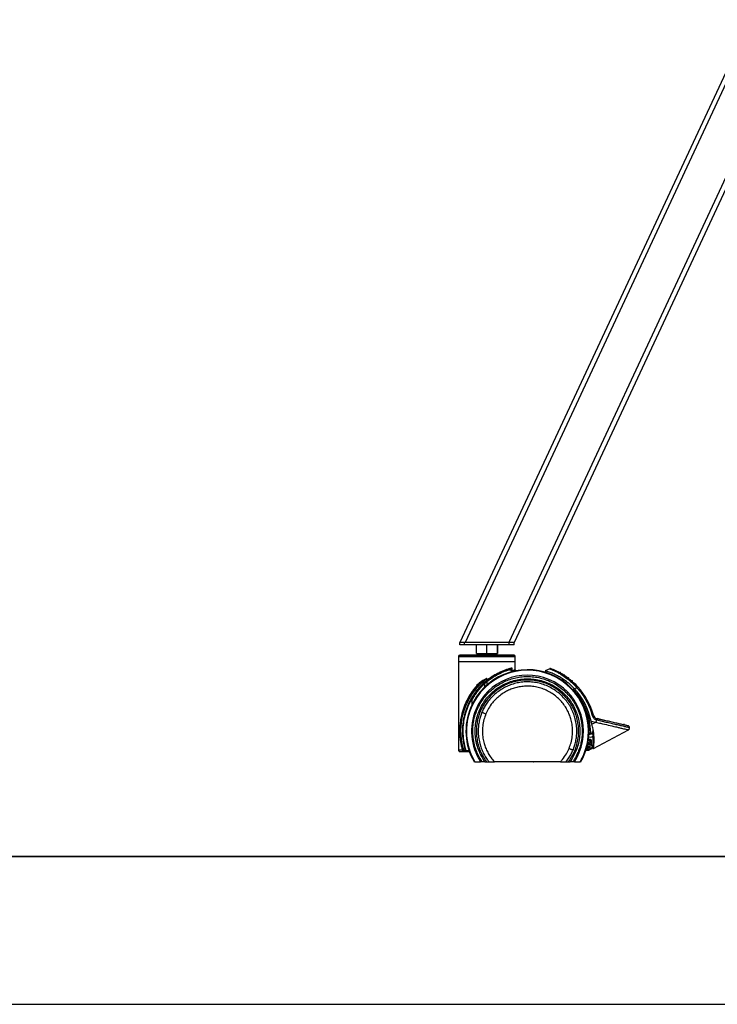
# Model space of a CAD drawing. Units: millimetres. Extents: x 0 to 7128, y 0 to 5040.
# Drawn here: x 1944 to 2510, y 0 to 799 of the extents above; entities that cross this region are included whole.
import ezdxf

# ---------------------------------------------------------------- set-up
doc = ezdxf.new("R2010")
doc.units = ezdxf.units.MM
doc.header["$LTSCALE"] = 12
doc.layers.add('COTES', color=7, linetype='Continuous')

msp = doc.modelspace()

# ---------------------------------------------------------------- linework, layer by layer
at = {"color": 7, "linetype": 'Continuous', "lineweight": 25}
for p, q in [((2676.37, 1098.27), (2301.26, 293.84)), ((2564.77, 764.3), (2345.39, 293.84)), ((2301.26, 291.84), (2301.26, 293.84)), ((2305.26, 293.84), (2301.26, 293.84)), ((2305.26, 291.84), (2301.26, 291.84)), ((2305.26, 291.84), (2305.26, 293.84)), ((2341.39, 293.84), (2305.26, 293.84)), ((2341.39, 291.84), (2305.26, 291.84)), ((2340.98, 293.84), (2305.67, 293.84)), ((2314.8, 284.84), (2314.8, 291.84)), ((2323.27, 284.84), (2323.27, 291.84)), ((2331.8, 291.84), (2331.8, 284.84)), ((2331.85, 284.84), (2331.85, 291.84)), ((2341.39, 291.84), (2341.39, 293.84)), ((2345.39, 293.84), (2341.39, 293.84)), ((2345.39, 291.84), (2341.39, 291.84)), ((2345.39, 291.84), (2345.39, 293.84)), ((2300.33, 282.54), (2300.33, 282.33)), ((2300.33, 282.33), (2300.33, 278.08)), ((2314.8, 284.84), (2323.27, 284.84)), ((2316.83, 283.84), (2316.83, 283.54)), ((2323.27, 284.84), (2331.8, 284.84)), ((2329.83, 283.54), (2329.83, 283.84)), ((2346.33, 282.33), (2346.33, 282.54)), ((2346.33, 278.08), (2346.33, 282.33)), ((2300.33, 278.08), (2300.33, 206.24)), ((2342.82, 272.5), (2342.95, 272.01)), ((2342.95, 272.01), (2343.07, 272.06)), ((2342.95, 270.82), (2342.95, 272.01)), ((2343.84, 270.82), (2343.84, 273)), ((2346.33, 271.75), (2346.33, 278.08)), ((2374.24, 272.41), (2370.52, 270.77)), ((2323.33, 264.56), (2323.33, 263.03)), ((2379.81, 270.5), (2379.78, 270.49)), ((2379.82, 270.47), (2379.81, 270.41)), ((2383.31, 268.76), (2383.28, 268.61)), ((2321.59, 260.46), (2323.33, 262.01)), ((2323.01, 262.39), (2323.33, 262.01)), ((2323.51, 262.8), (2323.33, 263.03)), ((2393.14, 255.62), (2394.36, 256.16)), ((2396.29, 257.01), (2394.36, 256.16)), ((2396.29, 257.01), (2397.03, 257.69)), ((2310.7, 247.28), (2310.44, 247.42)), ((2311.37, 247.22), (2311.09, 247.22)), ((2408.78, 234.45), (2409.74, 234.71)), ((2412.09, 231.01), (2412.39, 231.96)), ((2412.39, 231.96), (2412.69, 231.88)), ((2413.16, 231.82), (2419.49, 230.34)), ((2407.78, 229.95), (2411.63, 229.05)), ((2408.54, 227.39), (2411.63, 229.05)), ((2412.09, 231.01), (2411.63, 229.05)), ((2412.09, 231.01), (2412.47, 230.91)), ((2421.41, 229.84), (2421.41, 229.86)), ((2431.63, 227.46), (2431.63, 227.47)), ((2438.86, 224.74), (2438.41, 222.79)), ((2405.91, 217.05), (2407.32, 216.94)), ((2407.11, 219.71), (2406.09, 219.72)), ((2407.11, 219.71), (2407.11, 219.41)), ((2408.94, 220.08), (2409.17, 217.57)), ((2409.83, 207.68), (2438.21, 222.84)), ((2404.26, 208.22), (2405.27, 208.22)), ((2406.08, 208.68), (2404.47, 208.97)), ((2406.6, 208.98), (2404.65, 209.7)), ((2405.1, 211.66), (2408.06, 210.58)), ((2405.27, 208.22), (2406.6, 208.98)), ((2405.35, 207.92), (2405.27, 208.22)), ((2405.35, 207.92), (2407.31, 209.04)), ((2405.67, 215.02), (2406.1, 215.02)), ((2408.45, 208.08), (2405.72, 206.52)), ((2406.09, 215.03), (2405.77, 215.76)), ((2405.8, 206.22), (2409.05, 208.08)), ((2407.35, 214.94), (2406.09, 215.03)), ((2406.09, 215.03), (2406.1, 215.02)), ((2406.54, 214.01), (2406.1, 215.02)), ((2407.5, 211.85), (2406.54, 214.01)), ((2406.55, 213.99), (2407.28, 213.94)), ((2406.6, 208.98), (2407.31, 209.04)), ((2407.28, 213.94), (2408.28, 213.93)), ((2407.8, 211.15), (2407.5, 211.85)), ((2407.8, 211.15), (2407.81, 211.15)), ((2407.81, 211.15), (2407.85, 211.17)), ((2407.81, 211.15), (2408.94, 208.59)), ((2409.16, 208.08), (2408.45, 208.08)), ((2409.16, 208.09), (2408.94, 208.59)), ((2409.16, 208.09), (2409.16, 208.08)), ((2304.5, 205.24), (2304.5, 206.24)), ((2304.5, 206.24), (2305.75, 206.24)), ((2304.5, 205.24), (2305.97, 205.24)), ((2306.04, 206.33), (2305.75, 206.24)), ((2305.97, 205.24), (2309.13, 205.24)), ((2306.55, 205.73), (2306.54, 205.74)), ((2403.65, 206.22), (2405.8, 206.22)), ((2405.72, 206.52), (2405.8, 206.22)), ((2409.42, 207.5), (2409.83, 207.68)), ((2313.42, 196.96), (2318.14, 196.96)), ((2321.7, 196.96), (2319.41, 196.96)), ((2321.7, 196.96), (2322.94, 196.96)), ((2322.94, 196.96), (2324.83, 196.96)), ((2387.63, 196.96), (2389.52, 196.96)), ((2389.52, 196.96), (2390.76, 196.96)), ((2393.04, 196.96), (2390.76, 196.96)), ((2394.32, 196.96), (2399.03, 196.96))]:
    msp.add_line(p, q, dxfattribs=at)
at = {"color": 8, "linetype": 'Continuous', "lineweight": 25}
for p, q in [((2523.12, 760.14), (2305.67, 293.84)), ((2560.36, 764.3), (2340.98, 293.84)), ((2300.33, 282.54), (2346.33, 282.54)), ((2321.59, 257.66), (2321.59, 260.46)), ((2323.33, 262.01), (2323.33, 259.26)), ((2311.09, 247.22), (2311.09, 243.01)), ((2311.37, 243.6), (2311.37, 247.22)), ((2406.07, 219.42), (2407.11, 219.41)), ((2404.18, 207.92), (2405.35, 207.92)), ((2407.31, 209.04), (2404.72, 209.99)), ((2405.04, 211.37), (2408.23, 210.2)), ((2407.5, 211.85), (2405.29, 212.66)), ((2406.54, 214.01), (2405.53, 214.02)), ((2405.71, 215.32), (2405.97, 215.32)), ((2303.37, 206.24), (2300.33, 206.24)), ((2308.96, 205.74), (2306.54, 205.74)), ((2405.72, 206.52), (2403.75, 206.52))]:
    msp.add_line(p, q, dxfattribs=at)
at = {"color": 7, "linetype": 'Continuous', "lineweight": 25}
for centre, radius, start, end in [((2301.33, 282.54), 1, 90, 180), ((2345.33, 282.54), 1, 0, 90), ((2344.05, 272.44), 1.04, 173.90178, 201.01143), ((2356.23, 221.74), 49.9, 337.47733, 157.47733), ((2356.23, 221.74), 49.46, 337.47733, 157.47733), ((2356.23, 221.74), 45.44, 337.47733, 157.47733), ((2356.23, 221.74), 55, 137.87182, 196.68065), ((2356.23, 221.74), 52.5, 128.54331, 197.07125), ((2315, 258.6), 0.44, 4.02497, 56.33535), ((2320.57, 259.73), 1.26, 35.17248, 60.74391), ((2355.75, 219.85), 53, 10.98591, 43.24542), ((2355.75, 219.85), 56, 15.39604, 42.51355), ((2355.75, 219.85), 51.75, 0.97968, 43.73339), ((2356.23, 221.74), 49.9, 157.47733, 209.77369), ((2356.23, 221.74), 49.46, 157.47733, 210.06528), ((2356.23, 221.74), 45.44, 157.47733, 213.04674), ((2413.6, 235.78), 4, 195.39604, 252.49564), ((2386.56, 237.21), 26.66, 346.31347, 348.46249), ((2360.28, 214.34), 50, 15.1407, 18.19417), ((2437.89, 224.97), 1, 0, 76.85063), ((2437.89, 224.97), 1, 346.85063, 359.99997), ((2406.49, 220.71), 1, 269.85063, 0.97968), ((2407.12, 222.21), 2.5, 269.85063, 9.54665), ((2407.5, 219.44), 2.5, 265.85063, 311.8384), ((2360.28, 214.34), 47, 357.68162, 359.51663), ((2407.28, 213.94), 1, 359.51663, 85.85063), ((2407.61, 211.72), 0.6, 293.85063, 356.83934), ((2360.28, 214.34), 48, 356.83934, 359.51663), ((2303.26, 206.35), 0.156, 313.52032, 9.8363), ((2304.5, 206.24), 1, 196.68065, 270), ((2305.97, 205.54), 0.3, 270, 17.86758), ((2356.23, 221.74), 45.44, 326.95326, 337.47733), ((2356.23, 221.74), 49.46, 329.93472, 337.47733), ((2356.23, 221.74), 49.9, 330.22631, 337.47733)]:
    msp.add_arc(centre, radius, start, end, dxfattribs=at)
for points in [[(2300.33, 282.33), (2300.41, 282.33), (2300.58, 282.33), (2301.95, 282.33), (2304.08, 282.33), (2306.96, 282.33), (2310.47, 282.33), (2314.47, 282.33), (2318.81, 282.33), (2321.82, 282.33), (2323.33, 282.33)], [(2345.33, 283.54), (2345.25, 283.54), (2345.08, 283.54), (2343.77, 283.54), (2341.74, 283.54), (2338.98, 283.54), (2335.63, 283.54), (2331.8, 283.54), (2327.65, 283.54), (2323.33, 283.54), (2319.01, 283.54), (2314.85, 283.54), (2311.03, 283.54), (2307.67, 283.54), (2304.91, 283.54), (2302.88, 283.54), (2301.57, 283.54), (2301.41, 283.54), (2301.33, 283.54)], [(2323.33, 282.33), (2324.83, 282.33), (2327.84, 282.33), (2332.19, 282.33), (2336.19, 282.33), (2339.69, 282.33), (2342.58, 282.33), (2344.7, 282.33), (2346.07, 282.33), (2346.24, 282.33), (2346.33, 282.33)], [(2323.33, 278.08), (2321.82, 278.08), (2318.81, 278.08), (2314.47, 278.08), (2310.47, 278.08), (2306.96, 278.08), (2304.08, 278.08), (2301.95, 278.08), (2300.58, 278.08), (2300.41, 278.08), (2300.33, 278.08)], [(2346.33, 278.08), (2346.24, 278.08), (2346.07, 278.08), (2344.7, 278.08), (2342.58, 278.08), (2339.7, 278.08), (2336.19, 278.08), (2332.19, 278.08), (2327.84, 278.08), (2324.83, 278.08), (2323.33, 278.08)], [(2302.23, 221.74), (2302.3, 223.8), (2302.43, 227.92), (2303.53, 234.02), (2305.27, 239.96), (2307.68, 245.66), (2310.73, 251.05), (2314.38, 256.04), (2318.55, 260.63), (2321.74, 263.25), (2323.33, 264.56)], [(2313.73, 221.74), (2313.8, 223.59), (2313.94, 227.3), (2315.07, 232.77), (2316.85, 238.05), (2319.32, 243.05), (2322.41, 247.68), (2326.09, 251.88), (2330.28, 255.55), (2334.92, 258.65), (2339.92, 261.11), (2345.2, 262.91), (2350.66, 263.99), (2356.23, 264.36), (2361.79, 263.99), (2367.26, 262.91), (2372.54, 261.11), (2377.54, 258.65), (2382.17, 255.55), (2386.37, 251.88), (2390.04, 247.68), (2393.14, 243.05), (2395.61, 238.05), (2397.39, 232.77), (2398.52, 227.3), (2398.66, 223.59), (2398.73, 221.74)], [(2323.33, 263.03), (2321.82, 261.75), (2318.81, 259.19), (2314.88, 254.74), (2311.43, 249.9), (2308.56, 244.71), (2306.29, 239.22), (2304.65, 233.52), (2303.62, 227.66), (2303.49, 223.71), (2303.43, 221.74)], [(2397.73, 221.74), (2397.66, 223.55), (2397.52, 227.17), (2396.42, 232.51), (2394.68, 237.66), (2392.27, 242.55), (2389.25, 247.07), (2385.66, 251.17), (2381.56, 254.76), (2377.04, 257.78), (2372.15, 260.19), (2367, 261.94), (2361.66, 263), (2356.23, 263.36), (2350.8, 263), (2345.46, 261.94), (2340.3, 260.19), (2335.42, 257.78), (2330.89, 254.76), (2326.8, 251.17), (2323.21, 247.07), (2320.19, 242.55), (2317.77, 237.66), (2316.04, 232.51), (2314.93, 227.17), (2314.8, 223.55), (2314.73, 221.74)], [(2304.03, 221.74), (2304.11, 223.96), (2304.27, 228.41), (2305.6, 234.97), (2307.65, 241.34), (2309.68, 245.3), (2310.7, 247.28)], [(2304.5, 206.24), (2303.84, 208.78), (2302.52, 213.86), (2302.32, 219.11), (2302.23, 221.74)], [(2303.43, 221.74), (2303.53, 219.11), (2303.72, 213.86), (2305.08, 208.78), (2305.75, 206.24)], [(2306.54, 205.74), (2305.81, 208.36), (2304.35, 213.59), (2304.13, 219.02), (2304.03, 221.74)], [(2407.28, 213.94), (2407.29, 214.07), (2407.3, 214.33), (2407.33, 214.66), (2407.35, 214.89), (2407.35, 214.92), (2407.35, 214.94)], [(2304.5, 206.24), (2304.37, 206.2), (2304.12, 206.12), (2303.81, 206.03), (2303.58, 205.96), (2303.56, 205.95), (2303.54, 205.95)]]:
    msp.add_open_spline(points, degree=3, dxfattribs=at)
for points, knots in [([(2316.66, 284.76), (2316.67, 284.75), (2316.7, 284.75), (2316.73, 284.73), (2316.77, 284.71), (2316.8, 284.69), (2316.87, 284.63), (2316.95, 284.3), (2316.89, 284.05), (2316.83, 283.84)], [0, 0, 0, 0, 0.012634, 0.028597, 0.043266, 0.058707, 0.076442, 0.180172, 1, 1, 1, 1]), ([(2323.33, 284.84), (2323.33, 284.82), (2323.33, 284.78), (2323.33, 284.51), (2323.33, 284.18), (2323.33, 283.95), (2323.33, 283.84)], [0, 0, 0, 0, 0.270261, 0.562429, 0.789736, 1, 1, 1, 1]), ([(2329.83, 283.84), (2329.77, 284.05), (2329.7, 284.3), (2329.79, 284.63), (2329.85, 284.69), (2329.88, 284.71), (2329.92, 284.73), (2329.96, 284.75), (2329.98, 284.75), (2329.99, 284.76)], [0, 0, 0, 0, 0.8198282, 0.9235581, 0.9412931, 0.9567335, 0.9714033, 0.9873657, 1, 1, 1, 1]), ([(2343.84, 273), (2343.26, 272.85), (2342.13, 272.57), (2339.92, 271.9), (2337.45, 271.04), (2334.72, 269.92), (2331.87, 268.56), (2328.97, 266.95), (2326.09, 265.12), (2324.26, 263.74), (2323.33, 263.03)], [0, 0, 0, 0, 0.129065, 0.250639, 0.377404, 0.500602, 0.625164, 0.750323, 0.873436, 1, 1, 1, 1]), ([(2323.33, 262.01), (2324.79, 263.13), (2327.73, 265.38), (2332.56, 268.14), (2337.63, 270.43), (2341.18, 271.49), (2342.95, 272.01)], [0, 0, 0, 0, 0.249287, 0.5, 0.750713, 1, 1, 1, 1]), ([(2323.51, 262.8), (2324.39, 263.47), (2326.09, 264.78), (2328.79, 266.53), (2331.48, 268.07), (2334.17, 269.41), (2336.74, 270.51), (2339.14, 271.4), (2341.29, 272.08), (2342.44, 272.39), (2343.01, 272.55)], [0, 0, 0, 0, 0.127481, 0.249463, 0.376232, 0.499311, 0.625115, 0.749376, 0.874688, 1, 1, 1, 1]), ([(2343.01, 272.55), (2343.17, 272.61), (2343.52, 272.74), (2343.73, 272.91), (2343.84, 273)], [0, 0, 0, 0, 0.479399, 1, 1, 1, 1]), ([(2343.07, 272.06), (2343.17, 272.12), (2343.36, 272.23), (2343.57, 272.47), (2343.73, 272.73), (2343.8, 272.91), (2343.84, 273)], [0, 0, 0, 0, 0.241112, 0.499393, 0.74985, 1, 1, 1, 1]), ([(2374.99, 272.44), (2374.93, 272.46), (2374.81, 272.49), (2374.61, 272.5), (2374.42, 272.48), (2374.3, 272.44), (2374.24, 272.41)], [0, 0, 0, 0, 0.247688, 0.5, 0.752312, 1, 1, 1, 1]), ([(2374.24, 272.41), (2374.27, 272.4), (2374.34, 272.38), (2374.8, 272.19), (2375.36, 271.96), (2375.97, 271.71), (2376.72, 271.38), (2377.64, 270.96), (2378.71, 270.45), (2379.88, 269.85), (2381.13, 269.17), (2382.4, 268.45), (2383.79, 267.6), (2385.19, 266.69), (2386.67, 265.67), (2388.04, 264.65), (2389.77, 263.3), (2391.79, 261.57), (2394.12, 259.37), (2395.57, 257.8), (2396.29, 257.01)], [0, 0, 0, 0, 0.061801, 0.12528, 0.165095, 0.206833, 0.250595, 0.297478, 0.348687, 0.399707, 0.449161, 0.50023, 0.546689, 0.60502, 0.653416, 0.7048, 0.750232, 0.835462, 0.917825, 1, 1, 1, 1]), ([(2397.03, 257.69), (2395.92, 258.83), (2393.72, 261.13), (2390.17, 264.09), (2386.63, 266.63), (2383.58, 268.48), (2381.08, 269.81), (2379.13, 270.74), (2377.57, 271.43), (2376.41, 271.9), (2375.61, 272.21), (2375.09, 272.4), (2375.02, 272.43), (2374.99, 272.44)], [0, 0, 0, 0, 0.1256345, 0.2514604, 0.3767411, 0.502248, 0.5857003, 0.669236, 0.7514355, 0.8149074, 0.8758811, 0.9385128, 1, 1, 1, 1]), ([(2315.23, 238.74), (2315.77, 239.94), (2316.87, 242.42), (2319.01, 246.04), (2321.68, 249.74), (2324.99, 253.41), (2329, 256.92), (2333.28, 259.83), (2337.69, 262.15), (2342.11, 263.91), (2346.9, 265.22), (2351.98, 266.01), (2357.26, 266.21), (2362.66, 265.76), (2368.03, 264.64), (2373.27, 262.84), (2378.24, 260.4), (2382.84, 257.39), (2386.97, 253.89), (2390.56, 250.01), (2393.59, 245.86), (2396.04, 241.54), (2397.92, 237.17), (2399.4, 232.41), (2400.37, 227.33), (2400.71, 222.01), (2400.45, 217.07), (2399.72, 212.57), (2398.67, 208.5), (2397.69, 205.96), (2397.22, 204.74)], [0, 0, 0, 0, 0.028256, 0.058383, 0.090349, 0.126375, 0.164562, 0.204841, 0.237463, 0.271613, 0.307192, 0.344055, 0.382015, 0.420841, 0.460267, 0.5, 0.539733, 0.579159, 0.617985, 0.655945, 0.692808, 0.728387, 0.762537, 0.795159, 0.835441, 0.873628, 0.909651, 0.94162, 0.971745, 1, 1, 1, 1]), ([(2323.33, 264.56), (2321.82, 263.83), (2318.79, 262.36), (2316.42, 260.1), (2315.24, 258.97)], [0, 0, 0, 0, 0.499423, 1, 1, 1, 1]), ([(2323.33, 264.56), (2323.3, 264.55), (2323.09, 264.43), (2321.64, 263.62), (2318.81, 261.9), (2316.62, 259.77), (2315.44, 258.63)], [0, 0, 0, 0, 0.007994, 0.072115, 0.500844, 1, 1, 1, 1]), ([(2343.84, 270.82), (2343.79, 270.82), (2343.7, 270.82), (2343.48, 270.82), (2343.22, 270.82), (2343.04, 270.82), (2342.95, 270.82)], [0, 0, 0, 0, 0.2452, 0.5, 0.7548, 1, 1, 1, 1]), ([(2347.5, 270.77), (2347.44, 270.76), (2347.3, 270.74), (2347.09, 270.77), (2346.87, 270.85), (2346.68, 270.98), (2346.52, 271.15), (2346.41, 271.34), (2346.34, 271.55), (2346.33, 271.69), (2346.33, 271.75)], [0, 0, 0, 0, 0.1144937, 0.2375399, 0.3670299, 0.5, 0.6329701, 0.7624601, 0.8855063, 1, 1, 1, 1]), ([(2394.36, 256.16), (2393.35, 257.18), (2391.29, 259.26), (2388.01, 261.96), (2384.67, 264.32), (2381.25, 266.36), (2377.81, 268.09), (2374.96, 269.26), (2372.87, 270.01), (2371.56, 270.44), (2370.78, 270.67), (2370.45, 270.77), (2370.52, 270.75), (2370.53, 270.74)], [0, 0, 0, 0, 0.108293, 0.220028, 0.32819, 0.438772, 0.562173, 0.68904, 0.769795, 0.852329, 0.917764, 0.984988, 1, 1, 1, 1]), ([(2383.31, 268.76), (2383.29, 268.85), (2383.26, 269.05), (2383.07, 269.21), (2382.87, 269.26), (2382.74, 269.26), (2382.65, 269.24), (2382.57, 269.2), (2382.49, 269.15), (2382.45, 269.11), (2382.43, 269.09)], [0, 0, 0, 0, 0.2763822, 0.5836407, 0.7259276, 0.7832185, 0.8410176, 0.8854754, 0.9298395, 1, 1, 1, 1]), ([(2386.62, 266.57), (2386.63, 266.63), (2386.67, 266.76), (2386.62, 266.96), (2386.52, 267.12), (2386.36, 267.22), (2386.2, 267.26), (2386.06, 267.25), (2385.93, 267.21), (2385.84, 267.15), (2385.81, 267.12), (2385.79, 267.1)], [0, 0, 0, 0, 0.141821, 0.294991, 0.473853, 0.622873, 0.729226, 0.81276, 0.896804, 0.969956, 1, 1, 1, 1]), ([(2389.8, 264.3), (2389.82, 264.36), (2389.85, 264.43), (2389.85, 264.58), (2389.82, 264.73), (2389.7, 264.9), (2389.54, 265), (2389.36, 265.03), (2389.2, 265.01), (2389.09, 264.95), (2389.03, 264.91), (2389.02, 264.89)], [0, 0, 0, 0, 0.128876, 0.164521, 0.335809, 0.483263, 0.633946, 0.7466, 0.859777, 0.959989, 1, 1, 1, 1]), ([(2315.24, 258.97), (2314.22, 257.75), (2312.15, 255.29), (2309.52, 251.37), (2307.43, 247.64), (2305.81, 244.17), (2304.53, 240.97), (2303.48, 237.75), (2302.71, 234.82), (2302.17, 232.23), (2301.79, 229.93), (2301.52, 227.77), (2301.34, 225.77), (2301.24, 223.91), (2301.2, 222.05), (2301.22, 220.18), (2301.3, 218.32), (2301.44, 216.52), (2301.64, 214.71), (2301.95, 212.46), (2302.48, 209.6), (2303.06, 207.41), (2303.37, 206.24)], [0, 0, 0, 0, 0.0820186, 0.1656923, 0.2498168, 0.3125137, 0.3748289, 0.4396523, 0.4992429, 0.5419591, 0.583969, 0.624561, 0.6571396, 0.6872409, 0.7187616, 0.7499134, 0.7800855, 0.8124825, 0.842302, 0.8750597, 0.9331329, 1, 1, 1, 1]), ([(2311.37, 247.22), (2311.53, 247.5), (2311.84, 248.08), (2312.43, 249.09), (2313.03, 250.08), (2313.63, 251.01), (2314.19, 251.84), (2314.8, 252.71), (2315.64, 253.87), (2316.79, 255.35), (2318.31, 257.13), (2319.91, 258.84), (2321.06, 259.94), (2321.59, 260.46)], [0, 0, 0, 0, 0.080755, 0.164327, 0.250856, 0.30972, 0.375641, 0.432561, 0.500129, 0.625349, 0.750349, 0.883255, 1, 1, 1, 1]), ([(2393.18, 206.42), (2393.6, 207.52), (2394.48, 209.8), (2395.43, 213.47), (2396.08, 217.51), (2396.32, 221.94), (2396.02, 226.73), (2395.15, 231.34), (2393.81, 235.65), (2392.11, 239.59), (2389.91, 243.48), (2387.18, 247.22), (2383.93, 250.72), (2380.21, 253.87), (2376.07, 256.59), (2371.59, 258.78), (2366.87, 260.4), (2362.02, 261.42), (2357.16, 261.82), (2352.4, 261.65), (2347.82, 260.93), (2343.51, 259.75), (2339.52, 258.16), (2335.52, 256.07), (2331.65, 253.43), (2328.05, 250.25), (2325.08, 246.96), (2322.68, 243.64), (2320.75, 240.38), (2319.76, 238.14), (2319.28, 237.06)], [0, 0, 0, 0, 0.028256, 0.058384, 0.09035, 0.125862, 0.164011, 0.204841, 0.237462, 0.271613, 0.307191, 0.344055, 0.382015, 0.420841, 0.460267, 0.5, 0.539733, 0.579159, 0.617985, 0.655945, 0.692809, 0.728387, 0.762538, 0.795159, 0.835993, 0.874142, 0.90965, 0.94162, 0.971745, 1, 1, 1, 1]), ([(2389.99, 207.74), (2390.55, 209.26), (2391.75, 212.5), (2392.6, 217.26), (2392.86, 221.91), (2392.59, 226.29), (2391.79, 230.5), (2390.57, 234.45), (2389.01, 238.05), (2387, 241.6), (2384.51, 245.02), (2381.54, 248.22), (2378.14, 251.1), (2374.36, 253.58), (2370.26, 255.59), (2365.95, 257.07), (2361.52, 257.99), (2357.08, 258.36), (2352.73, 258.2), (2348.54, 257.55), (2344.6, 256.47), (2340.96, 255.02), (2337.3, 253.1), (2333.76, 250.68), (2330.47, 247.78), (2327.36, 244.32), (2324.59, 240.35), (2323.15, 237.21), (2322.47, 235.74)], [0, 0, 0, 0, 0.0423739, 0.0903144, 0.1256499, 0.1638024, 0.2048151, 0.2374399, 0.2715931, 0.3071748, 0.3440416, 0.382005, 0.4208346, 0.4602639, 0.5, 0.5397361, 0.5791654, 0.617995, 0.6559584, 0.6928252, 0.7284069, 0.7625601, 0.7951849, 0.8361976, 0.8743501, 0.9096856, 0.9576261, 1, 1, 1, 1]), ([(2392.82, 261.82), (2392.84, 261.87), (2392.88, 261.95), (2392.89, 262.1), (2392.86, 262.24), (2392.77, 262.4), (2392.63, 262.51), (2392.46, 262.57), (2392.29, 262.57), (2392.16, 262.52), (2392.1, 262.48), (2392.08, 262.46)], [0, 0, 0, 0, 0.123745, 0.188547, 0.320044, 0.451456, 0.584523, 0.714584, 0.837348, 0.952588, 1, 1, 1, 1]), ([(2395.66, 259.13), (2395.68, 259.18), (2395.73, 259.27), (2395.75, 259.42), (2395.72, 259.58), (2395.64, 259.73), (2395.51, 259.84), (2395.35, 259.91), (2395.18, 259.91), (2395.05, 259.88), (2394.98, 259.84), (2394.96, 259.82)], [0, 0, 0, 0, 0.1225025, 0.213711, 0.3377637, 0.461796, 0.5862542, 0.7104964, 0.8335972, 0.955165, 1, 1, 1, 1]), ([(2396.29, 257.01), (2397.7, 255.37), (2400.52, 252.07), (2403.97, 246.53), (2406.84, 240.66), (2408.13, 236.51), (2408.78, 234.45)], [0, 0, 0, 0, 0.249123, 0.5, 0.750877, 1, 1, 1, 1]), ([(2310.54, 240.68), (2310.41, 240.74), (2310.18, 240.83), (2310.15, 240.85), (2310.13, 240.85)], [0, 0, 0, 0, 0.56, 1, 1, 1, 1]), ([(2311.37, 247.22), (2311.36, 247.27), (2311.34, 247.37), (2311.25, 247.51), (2311.11, 247.62), (2310.95, 247.67), (2310.79, 247.67), (2310.64, 247.63), (2310.52, 247.54), (2310.47, 247.46), (2310.44, 247.42)], [0, 0, 0, 0, 0.123165, 0.251992, 0.385413, 0.518696, 0.646499, 0.768137, 0.885049, 1, 1, 1, 1]), ([(2311.09, 247.22), (2311.09, 247.24), (2311.08, 247.29), (2311.05, 247.34), (2311.02, 247.38), (2310.99, 247.39), (2310.96, 247.41), (2310.92, 247.42), (2310.86, 247.41), (2310.79, 247.38), (2310.74, 247.34), (2310.72, 247.3), (2310.7, 247.28)], [0, 0, 0, 0, 0.13007, 0.250871, 0.311562, 0.376013, 0.437574, 0.501292, 0.625921, 0.750664, 0.871528, 1, 1, 1, 1]), ([(2319.41, 196.96), (2318.38, 198.62), (2316.51, 201.64), (2314.54, 206.31), (2313.05, 211.06), (2312.09, 216.15), (2311.75, 221.46), (2312.01, 226.4), (2312.74, 230.91), (2313.79, 234.98), (2314.76, 237.51), (2315.23, 238.74)], [0, 0, 0, 0, 0.134161, 0.243024, 0.347015, 0.475424, 0.597156, 0.711987, 0.813898, 0.909931, 1, 1, 1, 1]), ([(2315.23, 238.74), (2315.03, 238.82), (2314.66, 238.97), (2314.38, 239.09), (2314.25, 239.14)], [0, 0, 0, 0, 0.56, 1, 1, 1, 1]), ([(2319.28, 237.06), (2318.85, 235.95), (2317.97, 233.67), (2317.03, 230), (2316.37, 225.96), (2316.14, 221.54), (2316.44, 216.74), (2317.31, 212.14), (2318.64, 207.83), (2320.3, 204), (2322.34, 200.32), (2323.99, 198.09), (2324.83, 196.96)], [0, 0, 0, 0, 0.083648, 0.172834, 0.267464, 0.372592, 0.485525, 0.606395, 0.702966, 0.804062, 0.90045, 1, 1, 1, 1]), ([(2319.28, 237.06), (2319.32, 237.04), (2319.4, 237.01), (2319.84, 236.83), (2320.54, 236.54), (2321.47, 236.15), (2322.14, 235.87), (2322.47, 235.74)], [0, 0, 0, 0, 0.175524, 0.366309, 0.564032, 0.791624, 1, 1, 1, 1]), ([(2322.47, 235.74), (2321.9, 234.21), (2320.7, 230.97), (2319.86, 226.21), (2319.6, 221.57), (2319.87, 217.19), (2320.66, 212.97), (2321.89, 209.03), (2323.44, 205.42), (2325.46, 201.87), (2327.5, 199.05), (2328.9, 197.48), (2329.36, 196.96)], [0, 0, 0, 0, 0.116963, 0.249291, 0.346826, 0.452137, 0.565343, 0.655396, 0.749667, 0.847882, 0.949644, 1, 1, 1, 1]), ([(2408.78, 234.45), (2408.91, 234.06), (2409.19, 233.28), (2409.96, 232.27), (2410.94, 231.46), (2411.71, 231.16), (2412.09, 231.01)], [0, 0, 0, 0, 0.24608, 0.5, 0.75392, 1, 1, 1, 1]), ([(2438.12, 225.94), (2438.08, 225.95), (2438, 225.97), (2437.38, 226.11), (2436.45, 226.33), (2434.85, 226.7), (2432.83, 227.17), (2430.57, 227.7), (2428.17, 228.26), (2424.96, 229.01), (2420.96, 229.95), (2416.85, 230.91), (2414.08, 231.56), (2412.69, 231.88)], [0, 0, 0, 0, 0.06271, 0.125567, 0.188147, 0.250954, 0.37582, 0.437276, 0.501155, 0.625772, 0.750905, 0.875191, 1, 1, 1, 1]), ([(2409.97, 208.78), (2410.02, 209.23), (2410.11, 210.12), (2410.24, 212.07), (2410.3, 214.35), (2410.23, 217.01), (2409.98, 220.02), (2409.48, 223.54), (2408.88, 226.03), (2408.54, 227.39)], [0, 0, 0, 0, 0.1331401, 0.2664131, 0.3988951, 0.5313999, 0.6772566, 0.8230437, 1, 1, 1, 1]), ([(2411.63, 229.05), (2412.95, 228.74), (2416.37, 227.94), (2421.81, 226.67), (2426.84, 225.49), (2430.63, 224.61), (2433.16, 224.02), (2435.23, 223.53), (2436.7, 223.19), (2437.69, 222.96), (2438.29, 222.82), (2438.37, 222.8), (2438.41, 222.79)], [0, 0, 0, 0, 0.112021, 0.29035, 0.468371, 0.564309, 0.660139, 0.738639, 0.817024, 0.878211, 0.939347, 1, 1, 1, 1]), ([(2412.47, 230.91), (2413.89, 230.57), (2416.73, 229.91), (2420.96, 228.92), (2425.08, 227.96), (2429.04, 227.03), (2432.71, 226.18), (2435.37, 225.56), (2437.07, 225.16), (2438.06, 224.93), (2438.73, 224.77), (2438.82, 224.75), (2438.86, 224.74)], [0, 0, 0, 0, 0.12236, 0.244357, 0.367501, 0.490684, 0.615359, 0.741122, 0.805134, 0.869482, 0.934656, 1, 1, 1, 1]), ([(2435.04, 226.67), (2435.03, 226.74), (2434.99, 226.99), (2434.79, 227.14), (2434.5, 227.2), (2434.28, 227.11), (2434.17, 227.02), (2434.12, 226.94), (2434.09, 226.9), (2434.08, 226.88)], [0, 0, 0, 0, 0.124711, 0.499692, 0.759972, 0.886456, 0.9498, 0.976277, 1, 1, 1, 1]), ([(2321.7, 196.96), (2320.79, 198.31), (2318.98, 201.02), (2316.78, 205.65), (2315.07, 210.7), (2313.94, 216.17), (2313.8, 219.88), (2313.73, 221.74)], [0, 0, 0, 0, 0.184579, 0.369159, 0.579439, 0.78972, 1, 1, 1, 1]), ([(2314.73, 221.74), (2314.8, 219.93), (2314.93, 216.31), (2316.03, 210.96), (2317.75, 205.91), (2320.02, 201.18), (2321.97, 198.37), (2322.94, 196.96)], [0, 0, 0, 0, 0.2045679, 0.4091358, 0.6137036, 0.8068518, 1, 1, 1, 1]), ([(2389.52, 196.96), (2390.49, 198.37), (2392.43, 201.18), (2394.71, 205.91), (2396.42, 210.96), (2397.52, 216.31), (2397.66, 219.93), (2397.73, 221.74)], [0, 0, 0, 0, 0.193148, 0.386296, 0.590864, 0.795432, 1, 1, 1, 1]), ([(2398.73, 221.74), (2398.66, 219.88), (2398.52, 216.17), (2397.39, 210.7), (2395.67, 205.65), (2393.47, 201.02), (2391.66, 198.31), (2390.76, 196.96)], [0, 0, 0, 0, 0.21028, 0.420561, 0.630841, 0.815421, 1, 1, 1, 1]), ([(2407.11, 219.41), (2407.43, 219.44), (2408.1, 219.5), (2408.65, 219.88), (2408.94, 220.08)], [0, 0, 0, 0, 0.47613, 1, 1, 1, 1]), ([(2408.94, 220.08), (2409.12, 220.4), (2409.42, 220.94), (2409.65, 221.81), (2409.61, 222.35), (2409.59, 222.63)], [0, 0, 0, 0, 0.405221, 0.685896, 1, 1, 1, 1]), ([(2408.94, 220.08), (2409.06, 220.1), (2409.26, 220.12), (2409.49, 220.15), (2409.65, 220.17), (2409.77, 220.18), (2409.9, 220.2), (2409.92, 220.2), (2409.93, 220.2)], [0, 0, 0, 0, 0.239459, 0.368365, 0.500005, 0.631646, 0.760551, 1, 1, 1, 1]), ([(2409.17, 217.57), (2409.23, 216.07), (2409.31, 214.32), (2409.23, 212.08), (2409.15, 210.58), (2409.02, 209.33), (2408.94, 208.59)], [0, 0, 0, 0, 0.499927, 0.583293, 0.749706, 1, 1, 1, 1]), ([(2409.17, 217.57), (2409.29, 217.69), (2409.58, 217.99), (2409.91, 218.62), (2410.02, 219.22), (2410, 219.6), (2409.99, 219.7), (2409.99, 219.71)], [0, 0, 0, 0, 0.195547, 0.476282, 0.866733, 0.996044, 1, 1, 1, 1]), ([(2408.2, 211.69), (2408.2, 211.69), (2408.18, 211.68), (2408.05, 211.67), (2407.86, 211.64), (2407.69, 211.61), (2407.61, 211.6)], [0, 0, 0, 0, 0.2577869, 0.5115183, 0.7423059, 1, 1, 1, 1]), ([(2409.83, 208.55), (2409.75, 208.48), (2409.59, 208.34), (2409.33, 208.18), (2409.18, 208.1), (2409.16, 208.09)], [0, 0, 0, 0, 0.457329, 0.916537, 1, 1, 1, 1]), ([(2409.16, 208.08), (2409.22, 207.95), (2409.32, 207.72), (2409.41, 207.53), (2409.42, 207.51), (2409.42, 207.5)], [0, 0, 0, 0, 0.367046, 0.682319, 1, 1, 1, 1]), ([(2409.83, 208.55), (2409.88, 208.61), (2409.95, 208.69), (2409.96, 208.76), (2409.97, 208.78)], [0, 0, 0, 0, 0.73683, 1, 1, 1, 1]), ([(2409.93, 208.42), (2409.93, 208.45), (2409.92, 208.5), (2409.86, 208.53), (2409.83, 208.55)], [0, 0, 0, 0, 0.497795, 1, 1, 1, 1]), ([(2409.93, 208.42), (2409.9, 208.26), (2409.86, 207.96), (2409.83, 207.72), (2409.83, 207.69), (2409.83, 207.68)], [0, 0, 0, 0, 0.365412, 0.680965, 1, 1, 1, 1]), ([(2300.33, 206.24), (2300.34, 206.11), (2300.36, 205.92), (2300.49, 205.69), (2300.62, 205.53), (2300.78, 205.4), (2301.01, 205.27), (2301.2, 205.25), (2301.33, 205.24)], [0, 0, 0, 0, 0.239457, 0.368361, 0.5, 0.631639, 0.760543, 1, 1, 1, 1]), ([(2301.33, 205.24), (2301.37, 205.24), (2301.45, 205.24), (2302.1, 205.24), (2303.08, 205.24), (2304.03, 205.24), (2304.5, 205.24)], [0, 0, 0, 0, 0.255923, 0.509396, 0.758107, 1, 1, 1, 1]), ([(2303.48, 205.95), (2303.47, 205.98), (2303.45, 206.03), (2303.42, 206.13), (2303.39, 206.19), (2303.37, 206.24)], [0, 0, 0, 0, 0.239802, 0.484543, 1, 1, 1, 1]), ([(2303.54, 205.95), (2303.54, 205.95), (2303.53, 205.96), (2303.5, 205.95), (2303.48, 205.95)], [0, 0, 0, 0, 0.5, 1, 1, 1, 1]), ([(2305.75, 206.24), (2305.78, 206.11), (2305.84, 205.85), (2305.9, 205.57), (2305.94, 205.4), (2305.97, 205.27), (2305.97, 205.25), (2305.97, 205.24)], [0, 0, 0, 0, 0.249719, 0.499212, 0.63132, 0.75889, 1, 1, 1, 1]), ([(2305.97, 205.24), (2306.01, 205.24), (2306.07, 205.24), (2306.16, 205.26), (2306.2, 205.27)], [0, 0, 0, 0, 0.488306, 1, 1, 1, 1]), ([(2306.04, 206.33), (2306.07, 206.24), (2306.12, 206.06), (2306.18, 205.86), (2306.22, 205.75), (2306.24, 205.68), (2306.26, 205.64), (2306.26, 205.63), (2306.26, 205.63)], [0, 0, 0, 0, 0.249528, 0.498809, 0.623707, 0.748993, 0.875229, 1, 1, 1, 1]), ([(2306.55, 205.73), (2306.51, 205.72), (2306.45, 205.7), (2306.39, 205.68), (2306.34, 205.66), (2306.3, 205.65), (2306.27, 205.63), (2306.26, 205.63), (2306.26, 205.63)], [0, 0, 0, 0, 0.239372, 0.368306, 0.5, 0.631694, 0.760628, 1, 1, 1, 1]), ([(2383.09, 196.96), (2383.64, 197.58), (2385.4, 199.58), (2387.86, 203.13), (2389.31, 206.26), (2389.99, 207.74)], [0, 0, 0, 0, 0.193717, 0.621707, 1, 1, 1, 1]), ([(2387.63, 196.96), (2388.4, 198), (2389.91, 200.02), (2391.75, 203.2), (2392.71, 205.37), (2393.18, 206.42)], [0, 0, 0, 0, 0.354451, 0.686672, 1, 1, 1, 1]), ([(2389.99, 207.74), (2390.26, 207.63), (2390.82, 207.39), (2391.67, 207.04), (2392.44, 206.72), (2393.02, 206.48), (2393.13, 206.44), (2393.18, 206.42)], [0, 0, 0, 0, 0.1755244, 0.3663086, 0.5640316, 0.7916242, 1, 1, 1, 1]), ([(2397.22, 204.74), (2396.84, 203.87), (2396.09, 202.14), (2394.7, 199.53), (2393.62, 197.85), (2393.04, 196.96)], [0, 0, 0, 0, 0.320499, 0.640864, 1, 1, 1, 1]), ([(2398.2, 204.33), (2398.04, 204.4), (2397.75, 204.52), (2397.38, 204.67), (2397.22, 204.74)], [0, 0, 0, 0, 0.56, 1, 1, 1, 1]), ([(2402.32, 202.62), (2402.3, 202.63), (2402.25, 202.65), (2402.02, 202.75), (2401.92, 202.79)], [0, 0, 0, 0, 0.56, 1, 1, 1, 1]), ([(2313.42, 196.96), (2313.33, 196.96), (2313.13, 196.96), (2312.95, 196.96), (2312.92, 196.96), (2312.91, 196.96)], [0, 0, 0, 0, 0.312579, 0.704721, 1, 1, 1, 1]), ([(2319.41, 196.96), (2319.29, 196.96), (2318.93, 196.96), (2318.48, 196.96), (2318.22, 196.96), (2318.14, 196.96)], [0, 0, 0, 0, 0.275073, 0.779065, 1, 1, 1, 1]), ([(2324.83, 196.96), (2324.88, 196.96), (2324.98, 196.96), (2325.55, 196.96), (2326.48, 196.96), (2327.83, 196.96), (2328.85, 196.96), (2329.36, 196.96)], [0, 0, 0, 0, 0.146941, 0.293324, 0.488042, 0.738544, 1, 1, 1, 1]), ([(2383.09, 196.96), (2378.1, 196.96), (2368.08, 196.96), (2354.08, 196.96), (2341.15, 196.96), (2333.29, 196.96), (2329.36, 196.96)], [0, 0, 0, 0, 0.279569, 0.560258, 0.779858, 1, 1, 1, 1]), ([(2361.1, 196.96), (2361.1, 196.96), (2361.11, 196.96), (2361.16, 196.96), (2361.23, 196.96), (2361.32, 196.96), (2361.38, 196.96), (2361.4, 196.96)], [0, 0, 0, 0, 0.212157, 0.424378, 0.635306, 0.846594, 1, 1, 1, 1]), ([(2383.09, 196.96), (2383.6, 196.96), (2384.6, 196.96), (2385.94, 196.96), (2386.89, 196.96), (2387.47, 196.96), (2387.58, 196.96), (2387.63, 196.96)], [0, 0, 0, 0, 0.256716, 0.506327, 0.699071, 0.856216, 1, 1, 1, 1]), ([(2386.1, 196.96), (2386.11, 196.96), (2386.17, 196.96), (2386.26, 196.96), (2386.32, 196.96), (2386.34, 196.96)], [0, 0, 0, 0, 0.204699, 0.772112, 1, 1, 1, 1]), ([(2394.32, 196.96), (2394.21, 196.96), (2393.93, 196.96), (2393.49, 196.96), (2393.16, 196.96), (2393.04, 196.96)], [0, 0, 0, 0, 0.275592, 0.754918, 1, 1, 1, 1]), ([(2399.54, 196.96), (2399.53, 196.96), (2399.5, 196.96), (2399.32, 196.96), (2399.12, 196.96), (2399.03, 196.96)], [0, 0, 0, 0, 0.313631, 0.699629, 1, 1, 1, 1])]:
    msp.add_open_spline(points, degree=3, knots=knots, dxfattribs=at)
at = {"color": 8, "linetype": 'Continuous', "lineweight": 25}
for points, knots in [([(2342.95, 270.82), (2342.96, 270.67), (2342.98, 270.37), (2343.12, 270.01), (2343.25, 269.84), (2343.3, 269.78)], [0, 0, 0, 0, 0.408733, 0.817936, 1, 1, 1, 1]), ([(2343.84, 270.82), (2344.56, 271.09), (2346, 271.64), (2346.22, 271.71), (2346.33, 271.75)], [0, 0, 0, 0, 0.498492, 1, 1, 1, 1]), ([(2344.27, 270.08), (2344.21, 270.12), (2344.08, 270.19), (2343.93, 270.37), (2343.84, 270.59), (2343.84, 270.74), (2343.84, 270.82)], [0, 0, 0, 0, 0.239475, 0.495933, 0.745499, 1, 1, 1, 1]), ([(2306.2, 205.27), (2306.26, 205.29), (2306.36, 205.32), (2306.47, 205.4), (2306.54, 205.47), (2306.57, 205.54), (2306.58, 205.61), (2306.57, 205.67), (2306.55, 205.71), (2306.55, 205.73)], [0, 0, 0, 0, 0.30846, 0.497823, 0.652589, 0.746531, 0.832472, 0.915187, 1, 1, 1, 1])]:
    msp.add_open_spline(points, degree=3, knots=knots, dxfattribs=at)
at = {"layer": 'COTES', "lineweight": 35}
msp.add_line((120, 120), (7008, 120), dxfattribs=at)
at = {"layer": 'COTES'}
msp.add_line((0, 0), (7128, 0), dxfattribs=at)

doc.saveas('drawing.dxf')
